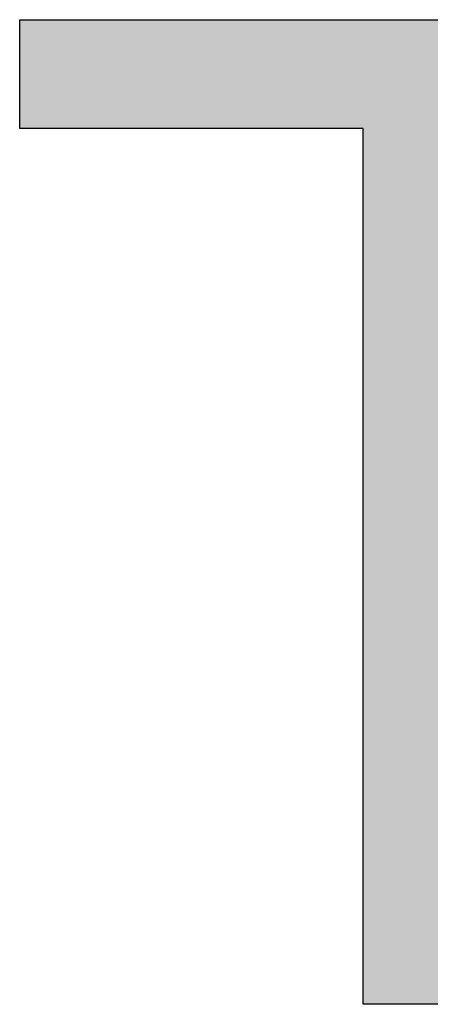
# Model space of a CAD drawing. Extents: x 10 to 201, y 8 to 289.
# Drawn here: x 42 to 43, y 17 to 19 of the extents above; entities that cross this region are included whole.
import ezdxf

# ---------------------------------------------------------------- set-up
doc = ezdxf.new("R2010")
doc.units = 0
doc.layers.add('荷荢荟腛腅荴荢荟腛', color=7, linetype='CONTINUOUS')

# ---------------------------------------------------------------- blocks, each defined once
blk = doc.blocks.new('*U714')
at = {"layer": '荷荢荟腛腅荴荢荟腛', "color": 251}
for points in [[(41.9675, 18.7358), (41.9675, 18.9515), (42.6479, 18.7358)], [(42.6479, 18.7358), (41.9675, 18.9515), (42.6479, 18.9515)], [(42.888, 18.7358), (42.888, 18.9515), (43.5688, 18.7358)], [(43.5688, 18.7358), (42.888, 18.9515), (43.5688, 18.9515)]]:
    blk.add_solid(points, dxfattribs=at)
at = {"layer": '荷荢荟腛腅荴荢荟腛', "color": 251, "extrusion": (0, 0, -1)}
for points in [[(-42.6479, 17.0012), (-42.6479, 18.9515), (-42.888, 17.0012)], [(-42.888, 17.0012), (-42.6479, 18.9515), (-42.888, 18.9515)]]:
    blk.add_solid(points, dxfattribs=at)
blk = doc.blocks.new('BLOCK_56')
at = {"layer": '荷荢荟腛腅荴荢荟腛'}
blk.add_lwpolyline([(42.888, 18.7358), (42.888, 17.0012), (42.6479, 17.0012), (42.6479, 18.7358), (41.9675, 18.7358), (41.9675, 18.9515), (43.5688, 18.9515), (43.5688, 18.7358), (42.888, 18.7358)], dxfattribs=at)
at = {"layer": '荷荢荟腛腅荴荢荟腛', "color": 251}
blk.add_blockref('*U714', (0, 0), dxfattribs=at)
blk = doc.blocks.new('BLOCK_53')
at = {"layer": '荷荢荟腛腅荴荢荟腛'}
blk.add_blockref('BLOCK_56', (0, 0), dxfattribs=at)

msp = doc.modelspace()

# ---------------------------------------------------------------- block references
at = {"layer": '荷荢荟腛腅荴荢荟腛'}
msp.add_blockref('BLOCK_53', (0, 0), dxfattribs=at)

doc.saveas('drawing.dxf')
